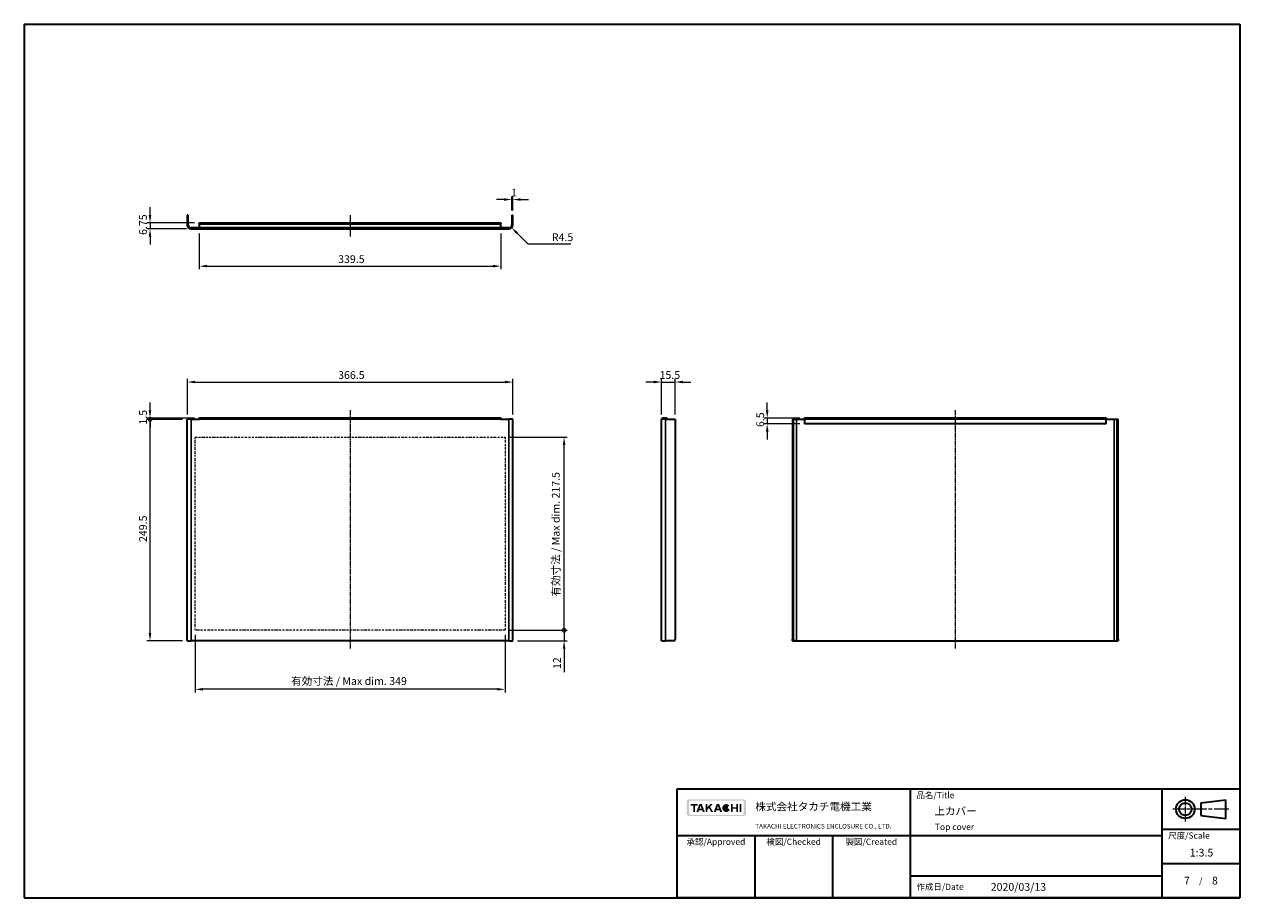
# Model space of a CAD drawing. Units: millimetres. Extents: x 11 to 12202, y 7 to 1693.
# Drawn here: x 9455 to 10824, y 7 to 990 of the extents above; entities that cross this region are included whole.
import ezdxf
from ezdxf.enums import TextEntityAlignment as Align

# ---------------------------------------------------------------- set-up
doc = ezdxf.new("R2010")
doc.units = ezdxf.units.MM
doc.linetypes.add('CHAIN', pattern=[0.3543, 0.2362, -0.0295, 0.0591, -0.0295])
doc.linetypes.add('DASH_DOUBLE_DOT', pattern=[0.4398, 0.24, -0.06, 0.0098, -0.06, 0.01, -0.06])
for name, color, linetype, lineweight in [('Border (ISO)', 7, 'Continuous', 35), ('Dimension (ISO)', 7, 'Continuous', 18), ('Dimension (ISO) @ 1', 7, 'Continuous', 18), ('Sketch Geometry (ISO)', 7, 'Continuous', 18), ('Title (ISO)', 7, 'Continuous', 35), ('Visible (ISO)', 7, 'Continuous', 35), ('Visible Narrow (ISO)', 7, 'Continuous', 25)]:
    doc.layers.add(name, color=color, linetype=linetype, lineweight=lineweight)
doc.layers.add('Centerline (ISO)', color=7, linetype='Continuous', lineweight=18, true_color=0x80ffff)
doc.layers.add('Hatch (ISO)', color=1, linetype='Continuous', lineweight=18, true_color=0xff0000)
doc.styles.add('Note Text (TK)', font='MS PGothic.ttf')
doc.styles.add('文字スタイル67', font='arial.ttf')
doc.dimstyles.new('Default - Method 1b (TK)', dxfattribs={"dimscale": 6, "dimtxt": 2.5, "dimasz": 2.5, "dimexe": 1, "dimexo": 1.5, "dimgap": 1, "dimtad": 1, "dimtoh": 1, "dimrnd": 1e-08, "dimdsep": 46, "dimtxsty": 'Note Text (TK)', "dimcen": 0.09, "dimdle": 5, "dimclrd": 100, "dimclre": 100, "dimclrt": 7, "dimadec": 1, "dimazin": 1, "dimtfac": 1, "dimtmove": 0, "dimatfit": 3, "dimfxl": 0, "dimtolj": 1, "dimlwd": -1, "dimlwe": -1, "dimarcsym": 0})

# ---------------------------------------------------------------- blocks, each defined once
blk = doc.blocks.new('図面枠 tk図枠')
at = {"layer": 'Border (ISO)'}
for p, q in [((14.5, 289), (405.5, 289)), ((14.5, 289), (14.5, 8)), ((405.5, 289), (405.5, 8)), ((14.5, 8), (405.5, 8))]:
    blk.add_line(p, q, dxfattribs=at)
blk = doc.blocks.new('表題欄 tk表題欄')
at = {"layer": 'Hatch (ISO)'}
h = blk.add_hatch(color=256, dxfattribs=at)
edge = h.paths.add_edge_path(flags=0)
edge.add_arc((95.58, 236.3), 0.596, 270, 360)
edge.add_line((96.17, 236.3), (96.17, 239.71))
edge.add_arc((95.58, 239.71), 0.596, 0, 90)
edge.add_line((95.58, 240.31), (79.14, 240.31))
edge.add_arc((79.14, 239.71), 0.596, 90, 180)
edge.add_line((78.54, 239.71), (78.54, 236.3))
edge.add_arc((79.14, 236.3), 0.596, 180, 270)
edge.add_line((79.14, 235.7), (95.58, 235.7))
edge = h.paths.add_edge_path()
edge.add_line((77.84, 239.96), (77.84, 236.05))
edge.add_arc((78.54, 236.05), 0.702, 180, 270)
edge.add_line((78.54, 235.35), (96.17, 235.35))
edge.add_arc((96.17, 236.05), 0.702, 270, 360)
edge.add_line((96.87, 236.05), (96.87, 239.96))
edge.add_arc((96.17, 239.96), 0.702, 0, 90)
edge.add_line((96.17, 240.66), (78.54, 240.66))
edge.add_arc((78.54, 239.96), 0.702, 90, 180)
for points in [[(79.07, 239.15), (79.07, 238.66), (79.92, 238.66), (79.92, 236.66), (80.51, 236.66), (80.51, 238.66), (81.36, 238.66), (81.36, 239.15)], [(85.68, 236.66), (84.94, 237.89), (84.42, 237.32), (84.42, 236.66), (83.9, 236.66), (83.9, 239.15), (84.42, 239.15), (84.42, 238.1), (85.39, 239.15), (86.11, 239.15), (85.32, 238.3), (86.3, 236.66)], [(92.09, 239.15), (92.09, 236.66), (92.61, 236.66), (92.61, 237.66), (93.77, 237.66), (93.77, 236.66), (94.29, 236.66), (94.29, 239.15), (93.77, 239.15), (93.77, 238.15), (92.61, 238.15), (92.61, 239.15)], [(94.84, 239.15), (94.84, 236.66), (95.36, 236.66), (95.36, 239.15)]]:
    blk.add_hatch(color=256, dxfattribs=at).paths.add_polyline_path(points)
h = blk.add_hatch(color=256, dxfattribs=at)
h.paths.add_polyline_path([(82.59, 237.71), (81.95, 237.71), (82.27, 238.58)], flags=0)
h.paths.add_polyline_path([(82.78, 237.2), (81.76, 237.2), (81.57, 236.66), (80.95, 236.66), (81.86, 239.15), (82.68, 239.15), (83.59, 236.66), (82.98, 236.66)])
h = blk.add_hatch(color=256, dxfattribs=at)
h.paths.add_polyline_path([(87.53, 237.71), (88.16, 237.71), (87.85, 238.58)], flags=0)
h.paths.add_polyline_path([(87.14, 236.66), (87.34, 237.2), (88.35, 237.2), (88.55, 236.66), (89.17, 236.66), (88.25, 239.15), (87.44, 239.15), (86.52, 236.66)])
h = blk.add_hatch(color=256, dxfattribs=at)
edge = h.paths.add_edge_path()
edge.add_arc((90.52, 237.9), 1.27, 38.5505, 336.582)
edge.add_line((91.69, 237.4), (91.17, 237.62))
edge.add_ellipse((90.52, 237.9), major_axis=(0, -0.8), ratio=0.867347, start_angle=124.651, end_angle=429.4109, ccw=False)
edge.add_line((91.09, 238.36), (91.52, 238.7))
at = {"layer": 'Title (ISO)'}
for p, q in [((74.71, 244.05), (255.71, 244.05)), ((74.71, 209.05), (74.71, 244.05)), ((149.71, 244.05), (149.71, 209.05)), ((230.71, 244.05), (230.71, 209.05)), ((255.71, 244.05), (255.71, 209.05)), ((243.21, 239.55), (251.21, 240.55)), ((243.21, 239.55), (243.21, 235.55)), ((251.21, 234.55), (251.21, 240.55)), ((243.21, 235.55), (251.21, 234.55)), ((230.71, 231.05), (255.71, 231.05)), ((74.71, 229.05), (230.71, 229.05)), ((99.71, 229.05), (99.71, 209.05)), ((124.71, 229.05), (124.71, 209.05)), ((230.71, 220.05), (255.71, 220.05)), ((149.71, 216.05), (230.71, 216.05)), ((255.71, 209.05), (74.71, 209.05))]:
    blk.add_line(p, q, dxfattribs=at)
at = {"layer": 'Title (ISO)', "color": 4, "linetype": 'CHAIN', "lineweight": 18, "ltscale": 8.88956, "true_color": 0x00ffff}
blk.add_line((238.21, 241.55), (238.21, 233.55), dxfattribs=at)
at = {"layer": 'Title (ISO)', "color": 4, "linetype": 'CHAIN', "lineweight": 18, "ltscale": 20.001633, "true_color": 0x00ffff}
blk.add_line((252.21, 237.55), (234.21, 237.55), dxfattribs=at)
at = {"layer": 'Title (ISO)'}
for radius in [3, 2]:
    blk.add_circle((238.21, 237.55), radius, dxfattribs=at)
at = {"layer": 'Title (ISO)', "color": 1, "true_color": 0xff0000, "char_height": 2, "line_spacing_factor": 1.5, "style": 'Note Text (TK)'}
for s, insert, attachment_point in [('\\fＭＳ Ｐゴシック|b0|i0;\\H2.0000;品名/Title', (151.71, 242.05), 4), ('\\fＭＳ Ｐゴシック|b0|i0;\\H2.0000;承認/Approved', (87.21, 227.05), 5), ('\\fＭＳ Ｐゴシック|b0|i0;\\H2.0000;検図/Checked', (112.21, 227.05), 5), ('\\fＭＳ Ｐゴシック|b0|i0;\\H2.0000;製図/Created', (137.21, 227.05), 5), ('\\fＭＳ Ｐゴシック|b0|i0;\\H2.0000;尺度/Scale', (232.71, 229.05), 4), ('\\fＭＳ Ｐゴシック|b0|i0;\\H2.0000;作成日/Date', (151.71, 212.55), 4)]:
    blk.add_mtext(s, dxfattribs=dict(at, insert=insert, attachment_point=attachment_point))
at = {"layer": 'Title (ISO)', "color": 7, "line_spacing_factor": 1.5, "style": 'Note Text (TK)'}
for s, insert, char_height, attachment_point in [('株式会社タカチ電機工業', (99.87, 238.05), 2.5, 4), ('\\fArial|b0|i0;\\H1.4986;TAKACHI ELECTRONICS ENCLOSURE CO., LTD.', (99.87, 232.05), 1.4986, 4), ('\\fＭＳ Ｐゴシック|b0|i0;\\H2.0000;/', (243.21, 214.55), 2, 5)]:
    blk.add_mtext(s, dxfattribs=dict(at, insert=insert, char_height=char_height, attachment_point=attachment_point))
at = {"layer": 'Title (ISO)', "color": 7}
for tag, p, height, style in [('<品名>_001', (157.57, 235.64), 2.5, 'Note Text (TK)'), ('<Title>_001', (157.49, 230.55), 2, '文字スタイル67'), ('<ページ_No.>_001', (237.95, 213.3), 2.5, 'Note Text (TK)'), ('<総ページ数>_001', (246.8, 213.3), 2.5, 'Note Text (TK)'), ('作成日_001', (175.62, 211.28), 2.5, 'Note Text (TK)')]:
    blk.add_attdef(tag, p, '', height=height, dxfattribs=dict(at, style=style))
at = {"layer": 'Title (ISO)', "color": 7, "style": 'Note Text (TK)'}
blk.add_attdef('<尺度>', text='', height=2.5, dxfattribs=at).set_placement((243.21, 223.55), align=Align.MIDDLE_CENTER)
blk = doc.blocks.new('*D74')
at = {"layer": 'Defpoints', "color": 0, "transparency": 16777216}
for p in [(10005.4, 587.2), (9638.9, 545.2), (10005.4, 545.2)]:
    blk.add_point(p, dxfattribs=at)
at = {"layer": 'Dimension (ISO)', "color": 100, "transparency": 16777216}
for p, q in [((9638.9, 550.5), (9638.9, 590.7)), ((10005.4, 550.5), (10005.4, 590.7)), ((9647.6, 587.2), (9996.6, 587.2))]:
    blk.add_line(p, q, dxfattribs=at)
for points in [[(9647.6, 588.7), (9647.6, 585.8), (9638.9, 587.2)], [(9996.6, 588.7), (9996.6, 585.8), (10005.4, 587.2)]]:
    blk.add_solid(points, dxfattribs=at)
at = {"layer": 'Dimension (ISO)', "color": 7, "transparency": 16777216, "insert": (9808.7, 595.1), "char_height": 8.75, "attachment_point": 4, "style": 'Note Text (TK)'}
blk.add_mtext('\\A1;366.5', dxfattribs=at)
blk = doc.blocks.new('_DotSmall')
at = {"color": 0, "linetype": 'ByBlock', "const_width": 0.5}
blk.add_lwpolyline([(-0.0625, 0, 1), (0.0625, 0, 1)], format="xyb", close=True, dxfattribs=at)
blk = doc.blocks.new('*D75')
at = {"layer": 'Defpoints', "color": 0, "transparency": 16777216}
for p in [(9596.9, 546.7), (9638.9, 545.2), (9652.4, 546.7)]:
    blk.add_point(p, dxfattribs=at)
at = {"layer": 'Dimension (ISO)', "color": 100, "transparency": 16777216}
for p, q in [((9596.9, 555.5), (9596.9, 564.2)), ((9647.1, 546.7), (9593.4, 546.7)), ((9633.6, 545.2), (9593.4, 545.2)), ((9596.9, 545.2), (9596.9, 546.7)), ((9596.9, 545.2), (9596.9, 536.5))]:
    blk.add_line(p, q, dxfattribs=at)
blk.add_solid([(9595.4, 555.5), (9598.3, 555.5), (9596.9, 546.7)], dxfattribs=at)
at = {"layer": 'Dimension (ISO)', "color": 100, "transparency": 16777216, "xscale": 8.75, "yscale": 8.75, "zscale": 8.75, "rotation": 90}
blk.add_blockref('_DotSmall', (9596.9, 545.2), dxfattribs=at)
at = {"layer": 'Dimension (ISO)', "color": 7, "transparency": 16777216, "insert": (9589, 539.3), "char_height": 8.75, "attachment_point": 4, "rotation": 90, "style": 'Note Text (TK)'}
blk.add_mtext('\\A1;1.5', dxfattribs=at)
blk = doc.blocks.new('*D76')
at = {"layer": 'Defpoints', "color": 0, "transparency": 16777216}
for p in [(9596.9, 545.2), (9638.9, 545.2), (9638.9, 295.7)]:
    blk.add_point(p, dxfattribs=at)
at = {"layer": 'Dimension (ISO)', "color": 100, "transparency": 16777216}
for p, q in [((9633.6, 545.2), (9593.4, 545.2)), ((9596.9, 304.5), (9596.9, 545.2)), ((9633.6, 295.7), (9593.4, 295.7))]:
    blk.add_line(p, q, dxfattribs=at)
blk.add_solid([(9595.4, 304.5), (9598.3, 304.5), (9596.9, 295.7)], dxfattribs=at)
at = {"layer": 'Dimension (ISO)', "color": 100, "transparency": 16777216, "xscale": 8.75, "yscale": 8.75, "zscale": 8.75, "rotation": 90}
blk.add_blockref('_DotSmall', (9596.9, 545.2), dxfattribs=at)
at = {"layer": 'Dimension (ISO)', "color": 7, "transparency": 16777216, "insert": (9589, 407.1), "char_height": 8.75, "attachment_point": 4, "rotation": 90, "style": 'Note Text (TK)'}
blk.add_mtext('\\A1;249.5', dxfattribs=at)
blk = doc.blocks.new('*D77')
at = {"layer": 'Defpoints', "color": 0, "transparency": 16777216}
for p in [(9647.6, 307.7), (9996.6, 307.7), (9647.6, 241.2)]:
    blk.add_point(p, dxfattribs=at)
at = {"layer": 'Dimension (ISO)', "color": 100, "transparency": 16777216}
for p, q in [((9647.6, 302.5), (9647.6, 237.7)), ((9996.6, 302.5), (9996.6, 237.7)), ((9987.9, 241.2), (9656.4, 241.2))]:
    blk.add_line(p, q, dxfattribs=at)
for points in [[(9656.4, 242.7), (9656.4, 239.8), (9647.6, 241.2)], [(9987.9, 242.7), (9987.9, 239.8), (9996.6, 241.2)]]:
    blk.add_solid(points, dxfattribs=at)
at = {"layer": 'Dimension (ISO)', "color": 7, "transparency": 16777216, "insert": (9755.7, 250.5), "char_height": 8.75, "attachment_point": 4, "style": 'Note Text (TK)'}
blk.add_mtext('\\A1;\\fＭＳ Ｐゴシック|b0|i0;\\H8.7500;有効寸法 / Max dim. 349', dxfattribs=at)
blk = doc.blocks.new('*D123')
at = {"layer": 'Defpoints', "color": 0, "transparency": 16777216}
for p in [(9996.6, 307.7), (10063.1, 307.7), (10005.4, 295.7)]:
    blk.add_point(p, dxfattribs=at)
at = {"layer": 'Dimension (ISO)', "color": 100, "transparency": 16777216}
for p, q in [((10063.1, 307.7), (10063.1, 325.2)), ((10001.9, 307.7), (10066.6, 307.7)), ((10063.1, 307.7), (10063.1, 295.7)), ((10010.6, 295.7), (10066.6, 295.7)), ((10063.1, 287), (10063.1, 260.5))]:
    blk.add_line(p, q, dxfattribs=at)
blk.add_solid([(10061.7, 287), (10064.6, 287), (10063.1, 295.7)], dxfattribs=at)
at = {"layer": 'Dimension (ISO)', "color": 100, "transparency": 16777216, "xscale": 8.75, "yscale": 8.75, "zscale": 8.75, "rotation": 270}
blk.add_blockref('_DotSmall', (10063.1, 307.7), dxfattribs=at)
at = {"layer": 'Dimension (ISO)', "color": 7, "transparency": 16777216, "insert": (10055.2, 264), "char_height": 8.75, "attachment_point": 4, "rotation": 90, "style": 'Note Text (TK)'}
blk.add_mtext('\\A1;12', dxfattribs=at)
blk = doc.blocks.new('*D124')
at = {"layer": 'Defpoints', "color": 0, "transparency": 16777216}
for p in [(9996.6, 525.2), (10063.1, 525.2), (9996.6, 307.7)]:
    blk.add_point(p, dxfattribs=at)
at = {"layer": 'Dimension (ISO)', "color": 100, "transparency": 16777216}
for p, q in [((10001.9, 525.2), (10066.6, 525.2)), ((10063.1, 307.7), (10063.1, 516.5)), ((10001.9, 307.7), (10066.6, 307.7))]:
    blk.add_line(p, q, dxfattribs=at)
blk.add_solid([(10061.7, 516.5), (10064.6, 516.5), (10063.1, 525.2)], dxfattribs=at)
at = {"layer": 'Dimension (ISO)', "color": 100, "transparency": 16777216, "xscale": 8.75, "yscale": 8.75, "zscale": 8.75, "rotation": 270}
blk.add_blockref('_DotSmall', (10063.1, 307.7), dxfattribs=at)
at = {"layer": 'Dimension (ISO)', "color": 7, "transparency": 16777216, "insert": (10053.8, 345.6), "char_height": 8.75, "attachment_point": 4, "rotation": 90, "style": 'Note Text (TK)'}
blk.add_mtext('\\A1;\\fＭＳ Ｐゴシック|b0|i0;\\H8.7500;有効寸法 / Max dim. 217.5', dxfattribs=at)
blk = doc.blocks.new('*D125')
at = {"layer": 'Defpoints', "color": 0, "transparency": 16777216}
for p in [(9652.4, 766.5), (9596.9, 759.7), (9643.4, 759.7)]:
    blk.add_point(p, dxfattribs=at)
at = {"layer": 'Dimension (ISO)', "color": 100, "transparency": 16777216}
for p, q in [((9596.9, 775.2), (9596.9, 784)), ((9647.1, 766.5), (9593.4, 766.5)), ((9596.9, 766.5), (9596.9, 759.7)), ((9638.1, 759.7), (9593.4, 759.7)), ((9596.9, 751), (9596.9, 742.2))]:
    blk.add_line(p, q, dxfattribs=at)
for points in [[(9595.4, 775.2), (9598.3, 775.2), (9596.9, 766.5)], [(9595.4, 751), (9598.3, 751), (9596.9, 759.7)]]:
    blk.add_solid(points, dxfattribs=at)
at = {"layer": 'Dimension (ISO)', "color": 7, "transparency": 16777216, "insert": (9589, 752.9), "char_height": 8.75, "attachment_point": 4, "rotation": 90, "style": 'Note Text (TK)'}
blk.add_mtext('\\A1;6.75', dxfattribs=at)
blk = doc.blocks.new('*D126')
at = {"layer": 'Defpoints', "color": 0, "transparency": 16777216}
for p in [(9652.4, 759.7), (9991.9, 759.7), (9991.9, 717.7)]:
    blk.add_point(p, dxfattribs=at)
at = {"layer": 'Dimension (ISO)', "color": 100, "transparency": 16777216}
for p, q in [((9652.4, 754.5), (9652.4, 714.2)), ((9991.9, 754.5), (9991.9, 714.2)), ((9661.1, 717.7), (9983.1, 717.7))]:
    blk.add_line(p, q, dxfattribs=at)
for points in [[(9661.1, 719.2), (9661.1, 716.3), (9652.4, 717.7)], [(9983.1, 719.2), (9983.1, 716.3), (9991.9, 717.7)]]:
    blk.add_solid(points, dxfattribs=at)
at = {"layer": 'Dimension (ISO)', "color": 7, "transparency": 16777216, "insert": (9808.7, 725.6), "char_height": 8.75, "attachment_point": 4, "style": 'Note Text (TK)'}
blk.add_mtext('\\A1;339.5', dxfattribs=at)
blk = doc.blocks.new('*D127')
at = {"layer": 'Defpoints', "color": 0, "transparency": 16777216}
for p in [(10005.4, 792.7), (10004.4, 775.2), (10005.4, 775.2)]:
    blk.add_point(p, dxfattribs=at)
at = {"layer": 'Dimension (ISO)', "color": 100, "transparency": 16777216}
for p, q in [((10004.4, 780.5), (10004.4, 796.2)), ((10005.4, 780.5), (10005.4, 796.2)), ((9995.6, 792.7), (9986.9, 792.7)), ((10004.4, 792.7), (10005.4, 792.7)), ((10014.1, 792.7), (10022.9, 792.7))]:
    blk.add_line(p, q, dxfattribs=at)
for points in [[(9995.6, 794.2), (9995.6, 791.3), (10004.4, 792.7)], [(10014.1, 794.2), (10014.1, 791.3), (10005.4, 792.7)]]:
    blk.add_solid(points, dxfattribs=at)
at = {"layer": 'Dimension (ISO)', "color": 7, "transparency": 16777216, "insert": (10003.5, 800.6), "char_height": 8.75, "attachment_point": 4, "style": 'Note Text (TK)'}
blk.add_mtext('\\A1;1', dxfattribs=at)
blk = doc.blocks.new('*D128')
at = {"layer": 'Defpoints', "color": 0, "transparency": 16777216}
for p in [(10000.9, 764.2), (10004, 761)]:
    blk.add_point(p, dxfattribs=at)
at = {"layer": 'Dimension (ISO)', "color": 100, "transparency": 16777216}
for p, q in [((10022.6, 742.5), (10010.2, 754.8)), ((10070.8, 742.5), (10022.6, 742.5))]:
    blk.add_line(p, q, dxfattribs=at)
blk.add_solid([(10011.3, 755.9), (10009.2, 753.8), (10004, 761)], dxfattribs=at)
at = {"layer": 'Dimension (ISO)', "color": 7, "transparency": 16777216, "insert": (10049.3, 750.3), "char_height": 8.75, "attachment_point": 4, "style": 'Note Text (TK)'}
blk.add_mtext('\\A1;R4.5', dxfattribs=at)
blk = doc.blocks.new('*D129')
at = {"layer": 'Defpoints', "color": 0, "transparency": 16777216}
for p in [(10188.2, 587.2), (10172.7, 545.2), (10188.2, 545.2)]:
    blk.add_point(p, dxfattribs=at)
at = {"layer": 'Dimension (ISO)', "color": 100, "transparency": 16777216}
for p, q in [((10172.7, 550.5), (10172.7, 590.7)), ((10188.2, 550.5), (10188.2, 590.7)), ((10164, 587.2), (10155.2, 587.2)), ((10172.7, 587.2), (10188.2, 587.2)), ((10197, 587.2), (10205.7, 587.2))]:
    blk.add_line(p, q, dxfattribs=at)
for points in [[(10164, 588.7), (10164, 585.8), (10172.7, 587.2)], [(10197, 588.7), (10197, 585.8), (10188.2, 587.2)]]:
    blk.add_solid(points, dxfattribs=at)
at = {"layer": 'Dimension (ISO)', "color": 7, "transparency": 16777216, "insert": (10170.6, 595.1), "char_height": 8.75, "attachment_point": 4, "style": 'Note Text (TK)'}
blk.add_mtext('\\A1;15.5', dxfattribs=at)
blk = doc.blocks.new('*D130')
at = {"layer": 'Defpoints', "color": 0, "transparency": 16777216}
for p in [(10291.8, 540.2), (10333.8, 546.7), (10333.8, 540.2)]:
    blk.add_point(p, dxfattribs=at)
at = {"layer": 'Dimension (ISO)', "color": 100, "transparency": 16777216}
for p, q in [((10291.8, 555.5), (10291.8, 564.2)), ((10328.6, 546.7), (10288.3, 546.7)), ((10328.6, 540.2), (10288.3, 540.2)), ((10291.8, 546.7), (10291.8, 540.2)), ((10291.8, 531.5), (10291.8, 522.7))]:
    blk.add_line(p, q, dxfattribs=at)
for points in [[(10290.4, 555.5), (10293.3, 555.5), (10291.8, 546.7)], [(10290.4, 531.5), (10293.3, 531.5), (10291.8, 540.2)]]:
    blk.add_solid(points, dxfattribs=at)
at = {"layer": 'Dimension (ISO)', "color": 7, "transparency": 16777216, "insert": (10284, 536.5), "char_height": 8.75, "attachment_point": 4, "rotation": 90, "style": 'Note Text (TK)'}
blk.add_mtext('\\A1;6.5', dxfattribs=at)

msp = doc.modelspace()

# ---------------------------------------------------------------- linework, layer by layer
at = {"layer": 'Centerline (ISO)', "linetype": 'CHAIN', "ltscale": 7.69898}
msp.add_line((9822.1147, 775.2148), (9822.1147, 750.9648), dxfattribs=at)
at = {"layer": 'Centerline (ISO)', "linetype": 'CHAIN', "ltscale": 23.990969}
for p, q in [((9822.1147, 555.4884), (9822.1147, 286.9884)), ((10503.5761, 555.4884), (10503.5761, 286.9884))]:
    msp.add_line(p, q, dxfattribs=at)
at = {"layer": 'Sketch Geometry (ISO)', "color": 4, "linetype": 'DASH_DOUBLE_DOT', "lineweight": 18, "ltscale": 9.069057, "true_color": 0x00ffff}
for p, q in [((9647.6147, 525.2384), (9996.6147, 525.2384)), ((9996.6147, 307.7384), (9647.6147, 307.7384))]:
    msp.add_line(p, q, dxfattribs=at)
at = {"layer": 'Sketch Geometry (ISO)', "color": 4, "linetype": 'DASH_DOUBLE_DOT', "lineweight": 18, "ltscale": 8.831124, "true_color": 0x00ffff}
for p, q in [((9647.6147, 307.7384), (9647.6147, 525.2384)), ((9996.6147, 525.2384), (9996.6147, 307.7384))]:
    msp.add_line(p, q, dxfattribs=at)
at = {"layer": 'Visible (ISO)'}
for p, q in [((9638.8647, 775.2148), (9638.8647, 764.2148)), ((9639.8647, 775.2148), (9638.8647, 775.2148)), ((9639.8647, 764.2148), (9639.8647, 775.2148)), ((9652.3647, 766.4648), (9991.8647, 766.4648)), ((9652.3647, 764.9648), (9652.3647, 766.4648)), ((9991.8647, 766.4648), (9991.8647, 764.9648)), ((10004.3647, 775.2148), (10005.3647, 775.2148)), ((10004.3647, 775.2148), (10004.3647, 764.2148)), ((10005.3647, 764.2148), (10005.3647, 775.2148)), ((9652.3647, 760.7148), (9643.3647, 760.7148)), ((9643.3647, 759.7148), (9652.3647, 759.7148)), ((9652.3647, 764.9648), (9652.3647, 761.2148)), ((9652.3647, 759.7148), (9652.3647, 761.2148)), ((9652.3647, 759.7148), (9991.8647, 759.7148)), ((9991.8647, 761.2148), (9991.8647, 764.9648)), ((9991.8647, 761.2148), (9991.8647, 759.7148)), ((10000.8647, 760.7148), (9991.8647, 760.7148)), ((9991.8647, 759.7148), (10000.8647, 759.7148)), ((9638.8647, 295.7384), (9638.8647, 545.2384)), ((9643.3647, 545.2384), (9638.8647, 545.2384)), ((9643.3647, 545.2384), (9652.3647, 545.2384)), ((9652.3647, 545.2384), (9652.3647, 546.7384)), ((9652.3647, 546.7384), (9991.8647, 546.7384)), ((9991.8647, 546.7384), (9991.8647, 545.2384)), ((9991.8647, 545.2384), (10000.8647, 545.2384)), ((10005.3647, 545.2384), (10000.8647, 545.2384)), ((10005.3647, 295.7384), (10005.3647, 545.2384)), ((10172.7291, 295.7384), (10172.7291, 545.2384)), ((10177.2291, 545.2384), (10172.7291, 545.2384)), ((10174.2291, 546.7384), (10177.9791, 546.7384)), ((10177.9791, 545.7384), (10174.2291, 545.7384)), ((10177.2291, 545.2384), (10188.2291, 545.2384)), ((10188.2291, 545.2384), (10188.2291, 297.7384)), ((10320.3261, 545.2384), (10320.3261, 297.7384)), ((10321.3261, 545.2384), (10320.3261, 545.2384)), ((10321.3261, 545.2384), (10324.8261, 545.2384)), ((10321.3261, 297.7384), (10321.3261, 545.2384)), ((10324.8261, 545.2384), (10333.8261, 545.2384)), ((10333.8261, 546.7384), (10673.3261, 546.7384)), ((10333.8261, 545.2384), (10333.8261, 546.7384)), ((10333.8261, 545.2384), (10333.8261, 540.2384)), ((10673.3261, 540.2384), (10333.8261, 540.2384)), ((10673.3261, 546.7384), (10673.3261, 545.2384)), ((10673.3261, 540.2384), (10673.3261, 545.2384)), ((10673.3261, 545.2384), (10682.3261, 545.2384)), ((10682.3261, 545.2384), (10685.8261, 545.2384)), ((10685.8261, 545.2384), (10686.8261, 545.2384)), ((10685.8261, 297.7384), (10685.8261, 545.2384)), ((10686.8261, 297.7384), (10686.8261, 545.2384)), ((9638.8647, 295.7384), (9643.3647, 295.7384)), ((10000.8647, 295.7384), (9643.3647, 295.7384)), ((10000.8647, 295.7384), (10005.3647, 295.7384)), ((10172.7291, 295.7384), (10177.2291, 295.7384)), ((10186.2291, 295.7384), (10177.2291, 295.7384)), ((10320.3261, 295.7384), (10320.3261, 297.7384)), ((10320.3261, 295.7384), (10321.3261, 295.7384)), ((10321.3261, 297.7384), (10321.3261, 295.7384)), ((10321.3261, 295.7384), (10324.8261, 295.7384)), ((10324.8261, 295.7384), (10682.3261, 295.7384)), ((10682.3261, 295.7384), (10685.8261, 295.7384)), ((10685.8261, 295.7384), (10685.8261, 297.7384)), ((10685.8261, 295.7384), (10686.8261, 295.7384)), ((10686.8261, 297.7384), (10686.8261, 295.7384))]:
    msp.add_line(p, q, dxfattribs=at)
for centre, radius, start, end in [((9643.3647, 764.2148), 4.5, 180, 270), ((9643.3647, 764.2148), 3.5, 180, 270), ((10000.8647, 764.2148), 3.5, 270, 0), ((10000.8647, 764.2148), 4.5, 270, 0), ((10174.2291, 545.2384), 1.5, 90, 180), ((10174.2291, 545.2384), 0.5, 90, 180), ((10177.9791, 545.2384), 1.5, 0, 90), ((10177.9791, 545.2384), 0.5, 0, 90), ((10186.2291, 297.7384), 2, 270, 0)]:
    msp.add_arc(centre, radius, start, end, dxfattribs=at)
at = {"layer": 'Visible Narrow (ISO)'}
for p, q in [((9638.8647, 764.2148), (9639.8647, 764.2148)), ((9643.3647, 759.7148), (9643.3647, 760.7148)), ((9991.8647, 764.9648), (9652.3647, 764.9648)), ((9652.3647, 761.2148), (9991.8647, 761.2148)), ((10000.8647, 759.7148), (10000.8647, 760.7148)), ((10005.3647, 764.2148), (10004.3647, 764.2148)), ((9643.3647, 295.7384), (9643.3647, 545.2384)), ((9652.3647, 545.2384), (9991.8647, 545.2384)), ((10000.8647, 295.7384), (10000.8647, 545.2384)), ((10177.2291, 295.7384), (10177.2291, 545.2384)), ((10324.8261, 545.2384), (10324.8261, 295.7384)), ((10673.3261, 545.2384), (10333.8261, 545.2384)), ((10682.3261, 545.2384), (10682.3261, 295.7384)), ((10321.3261, 297.7384), (10320.3261, 297.7384)), ((10686.8261, 297.7384), (10685.8261, 297.7384))]:
    msp.add_line(p, q, dxfattribs=at)

# ---------------------------------------------------------------- block references
at = {"xscale": 3.5, "yscale": 3.5, "zscale": 3.5}
msp.add_blockref('図面枠 tk図枠', (9404.5847, -21.4446), dxfattribs=at)
ref = msp.add_blockref('表題欄 tk表題欄', (9928.8539, -725.1292), dxfattribs=dict(xscale=3.5, yscale=3.5, zscale=3.5))
ref.add_attrib('<品名>_001', '上カバー', (10479.9896, 99.7827), dxfattribs={"layer": 'Title (ISO)', "color": 7, "height": 8.75, "style": 'Note Text (TK)'})
ref.add_attrib('<尺度>_001', '1:3.5', (10767.6061, 52.9304), dxfattribs={"layer": 'Title (ISO)', "color": 7, "height": 8.75, "style": 'Note Text (TK)'})
ref.add_attrib('作成日_001', '2020/03/13', (10543.5166, 14.3558), dxfattribs={"layer": 'Title (ISO)', "color": 7, "height": 8.75, "style": 'Note Text (TK)'})
ref.add_attrib('<Title>_001', 'Top cover', (10480.6055, 82.7771), dxfattribs={"layer": 'Title (ISO)', "color": 7, "height": 7, "style": '文字スタイル67'})
ref.add_attrib('<ページ_No.>_001', '7', (10761.1281, 21.4304), dxfattribs={"layer": 'Title (ISO)', "color": 7, "height": 8.75, "style": 'Note Text (TK)'})
ref.add_attrib('<総ページ数>_001', '8', (10792.6529, 21.4304), dxfattribs={"layer": 'Title (ISO)', "color": 7, "height": 8.75, "style": 'Note Text (TK)'})

# ---------------------------------------------------------------- dimensions: what is measured, and where the dimension line sits
at = {"layer": 'Dimension (ISO) @ 1', "color": 100, "true_color": 0x00ff3f}
for base, p1, p2, angle, override, picture, middle in [((10005.3647, 792.7148), (10004.3647, 775.2148), (10005.3647, 775.2148), 180, {"dimscale": 1, "dimtxt": 8.75, "dimasz": 8.75, "dimexe": 3.5, "dimexo": 5.25, "dimgap": 3.5, "dimtoh": 0, "dimdec": 2, "dimcen": 0.315, "dimtol": 0, "dimlim": 0, "dimtp": 0, "dimtm": 0, "dimtdec": 2, "dimtix": 0, "dimtofl": 1, "dimtmove": 0, "dimatfit": 1}, '*D127', (10004.8647, 792.7148)), ((9596.8647, 759.7148), (9652.3647, 766.4648), (9643.3647, 759.7148), 270, {"dimscale": 1, "dimtxt": 8.75, "dimasz": 8.75, "dimexe": 3.5, "dimexo": 5.25, "dimgap": 3.5, "dimtoh": 0, "dimdec": 2, "dimcen": 0.315, "dimtol": 0, "dimlim": 0, "dimtp": 0, "dimtm": 0, "dimtdec": 2, "dimtix": 0, "dimtofl": 1, "dimtmove": 0, "dimatfit": 1}, '*D125', (9596.8647, 763.0898)), ((9991.8647, 717.7148), (9652.3647, 759.7148), (9991.8647, 759.7148), 180, {"dimscale": 1, "dimtxt": 8.75, "dimasz": 8.75, "dimexe": 3.5, "dimexo": 5.25, "dimgap": 3.5, "dimtoh": 0, "dimdec": 2, "dimcen": 0.315, "dimtol": 0, "dimlim": 0, "dimtp": 0, "dimtm": 0, "dimtdec": 2, "dimtix": 0, "dimtofl": 0, "dimtmove": 0, "dimatfit": 1}, '*D126', (9822.1147, 717.7148)), ((9596.8647, 546.7384), (9638.8647, 545.2384), (9652.3647, 546.7384), 90, {"dimscale": 1, "dimtxt": 8.75, "dimasz": 8.75, "dimexe": 3.5, "dimexo": 5.25, "dimgap": 3.5, "dimtoh": 0, "dimdec": 2, "dimblk1": 'DotSmall', "dimsah": 1, "dimcen": 0.315, "dimdle": 0, "dimtol": 0, "dimlim": 0, "dimtp": 0, "dimtm": 0, "dimtdec": 2, "dimtix": 0, "dimtofl": 1, "dimtmove": 0, "dimatfit": 1}, '*D75', (9596.8647, 545.9884)), ((10291.8261, 540.2384), (10333.8261, 546.7384), (10333.8261, 540.2384), 270, {"dimscale": 1, "dimtxt": 8.75, "dimasz": 8.75, "dimexe": 3.5, "dimexo": 5.25, "dimgap": 3.5, "dimtoh": 0, "dimdec": 2, "dimcen": 0.315, "dimtol": 0, "dimlim": 0, "dimtp": 0, "dimtm": 0, "dimtdec": 2, "dimtix": 0, "dimtofl": 1, "dimtmove": 0, "dimatfit": 1}, '*D130', (10291.8261, 543.4884)), ((9596.8647, 545.2384), (9638.8647, 295.7384), (9638.8647, 545.2384), 90, {"dimscale": 1, "dimtxt": 8.75, "dimasz": 8.75, "dimexe": 3.5, "dimexo": 5.25, "dimgap": 3.5, "dimtoh": 0, "dimdec": 2, "dimblk2": 'DotSmall', "dimsah": 1, "dimcen": 0.315, "dimdle": 0, "dimtol": 0, "dimlim": 0, "dimtp": 0, "dimtm": 0, "dimtdec": 2, "dimtix": 0, "dimtofl": 0, "dimtmove": 0, "dimatfit": 1}, '*D76', (9596.8647, 420.4534)), ((10063.1147, 307.7384), (10005.3647, 295.7384), (9996.6147, 307.7384), 90, {"dimscale": 1, "dimtxt": 8.75, "dimasz": 8.75, "dimexe": 3.5, "dimexo": 5.25, "dimgap": 3.5, "dimtoh": 0, "dimdec": 2, "dimblk2": 'DotSmall', "dimsah": 1, "dimcen": 0.315, "dimdle": 0, "dimtol": 0, "dimlim": 0, "dimtp": 0, "dimtm": 0, "dimtdec": 2, "dimtix": 0, "dimtofl": 1, "dimtmove": 0, "dimatfit": 1}, '*D123', (10063.1147, 269.3691))]:
    dim = msp.add_linear_dim(base=base, p1=p1, p2=p2, angle=angle, dimstyle='Default - Method 1b (TK)', override=override, dxfattribs=at)
    dim.commit()
    dim.dimension.update_dxf_attribs({"geometry": picture, "text_midpoint": middle, "dimtype": 128})
dim = msp.add_radius_dim(center=(10000.8647, 764.2148), mpoint=(10004.0467, 761.0328), dimstyle='Default - Method 1b (TK)', override={"dimscale": 1, "dimtxt": 8.75, "dimasz": 8.75, "dimexe": 3.5, "dimexo": 5.25, "dimgap": 3.5, "dimtih": 1, "dimdec": 2, "dimlfac": 1, "dimcen": 0, "dimtol": 0, "dimlim": 0, "dimtp": 0, "dimtm": 0, "dimtdec": 2, "dimtix": 0, "dimtofl": 0, "dimtmove": 0, "dimatfit": 3}, dxfattribs=at)
dim.commit()
dim.dimension.update_dxf_attribs({"geometry": '*D128', "text_midpoint": (10060.0593, 742.4712), "dimtype": 132})
for base, p1, p2, override, picture, middle in [((10005.3647, 587.2384), (9638.8647, 545.2384), (10005.3647, 545.2384), {"dimscale": 1, "dimtxt": 8.75, "dimasz": 8.75, "dimexe": 3.5, "dimexo": 5.25, "dimgap": 3.5, "dimtoh": 0, "dimdec": 2, "dimcen": 0.315, "dimtol": 0, "dimlim": 0, "dimtp": 0, "dimtm": 0, "dimtdec": 2, "dimtix": 0, "dimtofl": 0, "dimtmove": 0, "dimatfit": 1}, '*D74', (9822.1147, 587.2384)), ((10188.2291, 587.2384), (10172.7291, 545.2384), (10188.2291, 545.2384), {"dimscale": 1, "dimtxt": 8.75, "dimasz": 8.75, "dimexe": 3.5, "dimexo": 5.25, "dimgap": 3.5, "dimtoh": 0, "dimdec": 2, "dimcen": 0.315, "dimtol": 0, "dimlim": 0, "dimtp": 0, "dimtm": 0, "dimtdec": 2, "dimtix": 0, "dimtofl": 1, "dimtmove": 0, "dimatfit": 1}, '*D129', (10180.4791, 587.2384))]:
    dim = msp.add_linear_dim(base=base, p1=p1, p2=p2, dimstyle='Default - Method 1b (TK)', override=override, dxfattribs=at)
    dim.commit()
    dim.dimension.update_dxf_attribs({"geometry": picture, "text_midpoint": middle, "dimtype": 128})
for base, p2, angle, override, picture, middle in [((10063.1147, 525.2384), (9996.6147, 525.2384), 90, {"dimscale": 1, "dimtxt": 8.75, "dimasz": 8.75, "dimexe": 3.5, "dimexo": 5.25, "dimgap": 3.5, "dimtoh": 0, "dimdec": 2, "dimblk1": 'DotSmall', "dimsah": 1, "dimcen": 0.315, "dimdle": 0, "dimtol": 0, "dimlim": 0, "dimtp": 0, "dimtm": 0, "dimtdec": 2, "dimtix": 0, "dimtofl": 0, "dimtmove": 0, "dimatfit": 1}, '*D124', (10063.1147, 416.5234)), ((9647.6147, 241.2384), (9647.6147, 307.7384), 180, {"dimscale": 1, "dimtxt": 8.75, "dimasz": 8.75, "dimexe": 3.5, "dimexo": 5.25, "dimgap": 3.5, "dimtoh": 0, "dimdec": 2, "dimcen": 0.315, "dimtol": 0, "dimlim": 0, "dimtp": 0, "dimtm": 0, "dimtdec": 2, "dimtix": 0, "dimtofl": 0, "dimtmove": 0, "dimatfit": 1}, '*D77', (9822.1147, 241.2384))]:
    dim = msp.add_linear_dim(base=base, p1=(9996.6147, 307.7384), p2=p2, angle=angle, text='\\fＭＳ Ｐゴシック|b0|i0;\\H8.7500;有効寸法 / Max dim. <>', dimstyle='Default - Method 1b (TK)', override=override, dxfattribs=at)
    dim.commit()
    dim.dimension.update_dxf_attribs({"geometry": picture, "text_midpoint": middle, "dimtype": 128})

doc.saveas('drawing.dxf')
